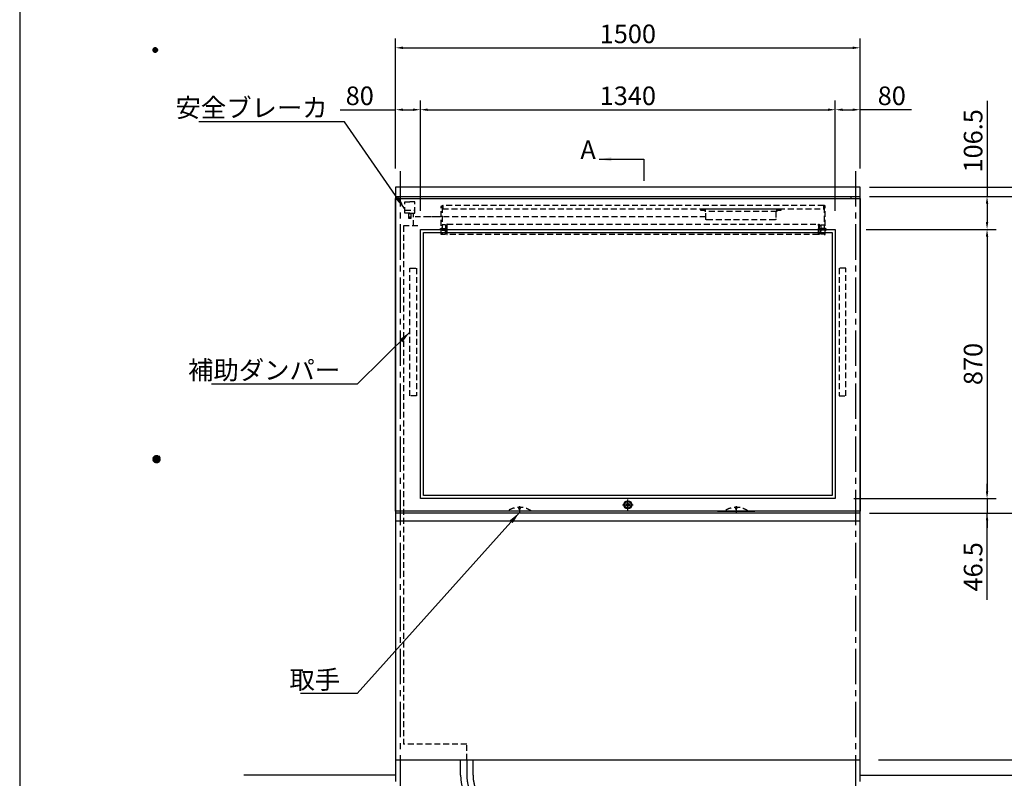
# Model space of a CAD drawing. Extents: x 0 to 8409, y 0 to 5940.
# Drawn here: x 0 to 3180, y 2160 to 4611 of the extents above; entities that cross this region are included whole.
import ezdxf
from ezdxf.enums import TextEntityAlignment as Align

# ---------------------------------------------------------------- set-up
doc = ezdxf.new("R2010")
doc.units = 0
doc.header["$LTSCALE"] = 6
for name, pattern in [('CENTER2', [28.575, 19.05, -3.175, 3.175, -3.175]), ('HIDDEN2', [4.7625, 3.175, -1.5875]), ('PHANTOM2', [31.75, 15.875, -3.175, 3.175, -3.175, 3.175, -3.175])]:
    doc.linetypes.add(name, pattern=pattern)
doc.layers.get('0').update_dxf_attribs({"linetype": 'CONTINUOUS'})
doc.layers.get('DEFPOINTS').update_dxf_attribs({"linetype": 'CONTINUOUS'})
for name, color, linetype in [('P001', 131, 'CONTINUOUS'), ('P003', 231, 'CONTINUOUS'), ('P005', 91, 'CONTINUOUS'), ('P009', 51, 'CONTINUOUS'), ('P901', 135, 'CONTINUOUS'), ('P918', 25, 'CONTINUOUS'), ('P920', 125, 'CONTINUOUS'), ('P_1CENTER', 2, 'CONTINUOUS'), ('P_2DIM', 6, 'CONTINUOUS'), ('P_3TEXT', 60, 'CONTINUOUS'), ('P_5DRAWFRAME', 104, 'CONTINUOUS'), ('外形線', 7, 'CONTINUOUS')]:
    doc.layers.add(name, color=color, linetype=linetype)
doc.styles.add('BIGFONT', font='simplex.shx', dxfattribs={"bigfont": 'extfont2.shx'})
doc.dimstyles.new('DIMBIGFONT$0', dxfattribs={"dimtxt": 3, "dimasz": 1.2, "dimexe": 1.5, "dimexo": 3, "dimgap": 0.75, "dimtad": 1, "dimdec": 1, "dimdsep": 46, "dimtxsty": 'BIGFONT', "dimcen": 0, "dimclrt": 230, "dimadec": 0, "dimazin": 0, "dimtfac": 0.6, "dimtdec": 1, "dimtofl": 0, "dimtmove": 2, "dimatfit": 3, "dimfxl": 0, "dimtvp": 1, "dimtolj": 1, "dimarcsym": 0})
doc.dimstyles.new('DIMBIGFONT$7', dxfattribs={"dimtxt": 3, "dimasz": 2, "dimexe": 1.5, "dimexo": 3, "dimgap": 0.75, "dimtad": 1, "dimdec": 1, "dimdsep": 46, "dimtxsty": 'BIGFONT', "dimsah": 1, "dimcen": 0, "dimclrt": 230, "dimadec": 0, "dimazin": 0, "dimtfac": 0.6, "dimtdec": 1, "dimtofl": 0, "dimtmove": 0, "dimatfit": 3, "dimfxl": 0, "dimtvp": 1, "dimtolj": 1, "dimarcsym": 0})

# ---------------------------------------------------------------- blocks, each defined once
blk = doc.blocks.new('DFP3')
at = {"color": 0}
for p, q in [((21.5, 225.65), (21.9, 226.05)), ((21.51, 225.73), (21.82, 226.04)), ((21.51, 225.58), (21.97, 226.04)), ((21.52, 225.53), (22.02, 226.03)), ((21.52, 225.77), (22.02, 225.27)), ((21.54, 225.48), (22.07, 226.01)), ((21.54, 225.82), (22.07, 225.29)), ((21.55, 225.84), (21.71, 226)), ((21.56, 225.43), (22.12, 225.99)), ((21.56, 225.87), (22.12, 225.31)), ((21.59, 225.39), (22.16, 225.96)), ((21.59, 225.91), (22.16, 225.34)), ((21.63, 225.94), (22.19, 225.38)), ((21.63, 225.36), (22.19, 225.92)), ((21.67, 225.98), (22.23, 225.42)), ((21.67, 225.32), (22.23, 225.88)), ((21.71, 226), (22.25, 225.46)), ((21.71, 225.3), (22.25, 225.84)), ((21.76, 226.03), (22.28, 225.51)), ((21.76, 225.27), (22.28, 225.79)), ((21.82, 226.04), (22.29, 225.57)), ((21.88, 226.05), (22.3, 225.63)), ((21.95, 226.05), (22.3, 225.7)), ((22.05, 226.02), (22.27, 225.8)), ((21.5, 225.65), (21.9, 225.25)), ((21.51, 225.72), (21.97, 225.26)), ((21.51, 225.57), (21.82, 225.26)), ((21.55, 225.46), (21.71, 225.3)), ((21.82, 225.26), (22.29, 225.73)), ((21.88, 225.25), (22.3, 225.67)), ((21.95, 225.25), (22.3, 225.6)), ((22.05, 225.28), (22.27, 225.5)), ((21.5, 159.55), (22.1, 160.15)), ((21.5, 159.48), (22.17, 160.15)), ((21.5, 159.63), (22.02, 160.15)), ((21.5, 159.62), (22.17, 158.95)), ((21.5, 159.55), (22.1, 158.95)), ((21.5, 159.47), (22.02, 158.95)), ((21.51, 159.42), (22.23, 160.14)), ((21.51, 159.68), (22.23, 158.96)), ((21.52, 159.71), (21.94, 160.13)), ((21.52, 159.39), (21.94, 158.97)), ((21.53, 159.37), (22.28, 160.12)), ((21.53, 159.73), (22.28, 158.98)), ((21.55, 159.32), (22.33, 160.1)), ((21.55, 159.78), (22.33, 159)), ((21.57, 159.83), (21.82, 160.08)), ((21.57, 159.27), (22.38, 160.08)), ((21.57, 159.83), (22.38, 159.02)), ((21.57, 159.27), (21.82, 159.02)), ((21.6, 159.22), (22.43, 160.05)), ((21.6, 159.88), (22.43, 159.05)), ((21.63, 159.18), (22.47, 160.02)), ((21.63, 159.92), (22.47, 159.08)), ((21.66, 159.14), (22.51, 159.99)), ((21.66, 159.96), (22.51, 159.11)), ((21.69, 159.99), (22.54, 159.14)), ((21.69, 159.11), (22.54, 159.96)), ((21.73, 160.02), (22.57, 159.18)), ((21.73, 159.08), (22.57, 159.92)), ((21.77, 160.05), (22.6, 159.22)), ((21.77, 159.05), (22.6, 159.88)), ((21.82, 160.08), (22.63, 159.27)), ((21.82, 159.02), (22.63, 159.83)), ((21.87, 160.1), (22.65, 159.32)), ((21.87, 159), (22.65, 159.78)), ((21.92, 160.12), (22.67, 159.37)), ((21.92, 158.98), (22.67, 159.73)), ((21.97, 160.14), (22.69, 159.42)), ((21.97, 158.96), (22.69, 159.68)), ((22.03, 160.15), (22.7, 159.48)), ((22.03, 158.95), (22.7, 159.62)), ((22.1, 160.15), (22.7, 159.55)), ((22.1, 158.95), (22.7, 159.55)), ((22.18, 160.14), (22.69, 159.63)), ((22.18, 158.96), (22.69, 159.47)), ((22.27, 160.13), (22.68, 159.72)), ((22.27, 158.97), (22.68, 159.38)), ((22.39, 160.08), (22.63, 159.84)), ((22.39, 159.02), (22.63, 159.26))]:
    blk.add_line(p, q, dxfattribs=at)
at = {"layer": 'DEFPOINTS', "color": 0}
blk.add_line((0, 297), (0, 0), dxfattribs=at)
at = {"color": 83, "ltscale": 0.5, "style": 'BIGFONT', "flags": 8}
for tag, p in [('REV04', (26.47, 27.61)), ('REV03', (26.47, 21.7)), ('REV02', (26.47, 15.58)), ('REV01', (26.47, 10.33))]:
    blk.add_attdef(tag, text='', height=2, dxfattribs=at).set_placement(p, align=Align.BOTTOM_LEFT)
for tag, p in [('REVD4', (80.98, 27.61)), ('R4D', (92.67, 27.61)), ('R4C', (101.8, 27.61)), ('R4A', (110.92, 27.61)), ('REVD3', (80.98, 21.7)), ('R3D', (92.67, 21.7)), ('R3C', (101.8, 21.7)), ('R3A', (110.92, 21.7)), ('REVD2', (80.98, 15.58)), ('R2D', (92.67, 15.58)), ('R2C', (101.8, 15.58)), ('R2A', (110.92, 15.58)), ('REVD1', (80.98, 10.33)), ('R1D', (92.67, 10.33)), ('R1C', (101.8, 10.33)), ('R1A', (110.92, 10.33))]:
    blk.add_attdef(tag, text='', height=2, dxfattribs=at).set_placement(p, align=Align.BOTTOM_CENTER)
at = {"color": 83, "style": 'BIGFONT'}
for tag, height, p in [('PROJECT1', 4, (283.38, 25.6)), ('DATE', 3, (344.68, 25.84)), ('SCALE', 3, (379.68, 25.84)), ('PROJECT2', 4, (284.2, 17.84)), ('PROJECT3', 4, (284.2, 10.57)), ('DWGNO', 3, (358.68, 10.57))]:
    blk.add_attdef(tag, text='', height=height, dxfattribs=at).set_placement(p, align=Align.BOTTOM_CENTER)
blk = doc.blocks.new('*D3')
at = {"layer": 'DEFPOINTS', "color": 0}
for p in [(2634, 3063.5), (2774, 3017), (3124, 3017)]:
    blk.add_point(p, dxfattribs=at)
at = {"layer": 'P_2DIM', "color": 0, "lineweight": -2}
for p, q in [((3124, 3087.5), (3124, 3111.5)), ((2694, 3063.5), (3154, 3063.5)), ((3124, 3063.5), (3124, 3017)), ((2834, 3017), (3154, 3017)), ((3124, 2736.8), (3124, 3017)), ((3124, 2993), (3124, 2969))]:
    blk.add_line(p, q, dxfattribs=at)
at = {"layer": 'P_2DIM', "color": 0}
for points in [[(3120, 3087.5), (3128, 3087.5), (3124, 3063.5)], [(3120, 2993), (3128, 2993), (3124, 3017)]]:
    blk.add_solid(points, dxfattribs=at)
at = {"layer": 'P_2DIM', "color": 230, "insert": (3079, 2843.2), "char_height": 60, "attachment_point": 5, "rotation": 90, "style": 'BIGFONT'}
blk.add_mtext('\\A1;46.5', dxfattribs=at)
blk = doc.blocks.new('*D4')
at = {"layer": 'DEFPOINTS', "color": 0}
for p in [(2713.99992, 3017), (2773.99992, 2220), (3323.99992, 2220)]:
    blk.add_point(p, dxfattribs=at)
at = {"layer": 'P_2DIM', "color": 0, "lineweight": -2}
for p, q in [((2773.99992, 3017), (3353.99992, 3017)), ((3323.99992, 2993), (3323.99992, 2244)), ((2833.99992, 2220), (3353.99992, 2220))]:
    blk.add_line(p, q, dxfattribs=at)
at = {"layer": 'P_2DIM', "color": 0}
for points in [[(3319.99992, 2993), (3327.99992, 2993), (3323.99992, 3017)], [(3319.99992, 2244), (3327.99992, 2244), (3323.99992, 2220)]]:
    blk.add_solid(points, dxfattribs=at)
at = {"layer": 'P_2DIM', "color": 230, "insert": (3278.99992, 2618.5), "char_height": 60, "attachment_point": 5, "rotation": 90, "style": 'BIGFONT'}
blk.add_mtext('\\A1;797', dxfattribs=at)
blk = doc.blocks.new('*D5')
at = {"layer": 'DEFPOINTS', "color": 0}
for p in [(2684, 4070), (3174.3, 2170), (3524, 2170)]:
    blk.add_point(p, dxfattribs=at)
at = {"layer": 'P_2DIM', "color": 0, "lineweight": -2}
for p, q in [((2744, 4070), (3554, 4070)), ((3524, 4046), (3524, 2194)), ((3234.3, 2170), (3554, 2170))]:
    blk.add_line(p, q, dxfattribs=at)
at = {"layer": 'P_2DIM', "color": 0}
for points in [[(3520, 4046), (3528, 4046), (3524, 4070)], [(3520, 2194), (3528, 2194), (3524, 2170)]]:
    blk.add_solid(points, dxfattribs=at)
at = {"layer": 'P_2DIM', "color": 230, "insert": (3479, 3120), "char_height": 60, "attachment_point": 5, "rotation": 90, "style": 'BIGFONT'}
blk.add_mtext('\\A1;1900', dxfattribs=at)
blk = doc.blocks.new('*D9')
at = {"layer": 'DEFPOINTS', "color": 0}
for p in [(2714, 2220), (2714, 2170), (3324, 2170)]:
    blk.add_point(p, dxfattribs=at)
at = {"layer": 'P_2DIM', "color": 0, "lineweight": -2}
for p, q in [((3436.6, 2259.7), (3436.6, 2386.8)), ((3324, 2244), (3324, 2268)), ((3324, 2195), (3436.6, 2259.7)), ((2774, 2220), (3354, 2220)), ((3324, 2220), (3324, 2170)), ((2774, 2170), (3354, 2170)), ((3324, 2146), (3324, 2122))]:
    blk.add_line(p, q, dxfattribs=at)
at = {"layer": 'P_2DIM', "color": 0}
for points in [[(3320, 2244), (3328, 2244), (3324, 2220)], [(3320, 2146), (3328, 2146), (3324, 2170)]]:
    blk.add_solid(points, dxfattribs=at)
at = {"layer": 'P_2DIM', "color": 230, "insert": (3391.6, 2323.2), "char_height": 60, "attachment_point": 5, "rotation": 90, "style": 'BIGFONT'}
blk.add_mtext('\\A1;50', dxfattribs=at)
blk = doc.blocks.new('*D10')
at = {"layer": 'DEFPOINTS', "color": 0}
for p in [(3083.99992, 2170), (3523.99992, 2170), (3133.99992, 1320)]:
    blk.add_point(p, dxfattribs=at)
at = {"layer": 'P_2DIM', "color": 0, "lineweight": -2}
for p, q in [((3143.99992, 2170), (3553.99992, 2170)), ((3523.99992, 1344), (3523.99992, 2146)), ((3193.99992, 1320), (3553.99992, 1320))]:
    blk.add_line(p, q, dxfattribs=at)
at = {"layer": 'P_2DIM', "color": 0}
for points in [[(3519.99992, 2146), (3527.99992, 2146), (3523.99992, 2170)], [(3519.99992, 1344), (3527.99992, 1344), (3523.99992, 1320)]]:
    blk.add_solid(points, dxfattribs=at)
at = {"layer": 'P_2DIM', "color": 230, "insert": (3478.99992, 1745), "char_height": 60, "attachment_point": 5, "rotation": 90, "style": 'BIGFONT'}
blk.add_mtext('\\A1;850', dxfattribs=at)
blk = doc.blocks.new('*D11')
at = {"layer": 'DEFPOINTS', "color": 0}
for p in [(3024, 2170), (3324, 2170), (2999, 2020)]:
    blk.add_point(p, dxfattribs=at)
at = {"layer": 'P_2DIM', "color": 0, "lineweight": -2}
for p, q in [((3084, 2170), (3354, 2170)), ((3324, 2044), (3324, 2146)), ((3059, 2020), (3354, 2020))]:
    blk.add_line(p, q, dxfattribs=at)
at = {"layer": 'P_2DIM', "color": 0}
for points in [[(3320, 2146), (3328, 2146), (3324, 2170)], [(3320, 2044), (3328, 2044), (3324, 2020)]]:
    blk.add_solid(points, dxfattribs=at)
at = {"layer": 'P_2DIM', "color": 230, "insert": (3398.2, 2076.6), "char_height": 60, "attachment_point": 5, "rotation": 90, "style": 'BIGFONT'}
blk.add_mtext('\\A1;150', dxfattribs=at)
blk = doc.blocks.new('*D15')
at = {"layer": 'DEFPOINTS', "color": 0}
for p in [(2633.99992, 4320), (1293.99992, 3933.5), (2633.99992, 3933.5)]:
    blk.add_point(p, dxfattribs=at)
at = {"layer": 'P_2DIM', "color": 0, "lineweight": -2}
for p, q in [((1293.99992, 3993.5), (1293.99992, 4350)), ((2633.99992, 3993.5), (2633.99992, 4350)), ((1317.99992, 4320), (2609.99992, 4320))]:
    blk.add_line(p, q, dxfattribs=at)
at = {"layer": 'P_2DIM', "color": 0}
for points in [[(1317.99992, 4324), (1317.99992, 4316), (1293.99992, 4320)], [(2609.99992, 4324), (2609.99992, 4316), (2633.99992, 4320)]]:
    blk.add_solid(points, dxfattribs=at)
at = {"layer": 'P_2DIM', "color": 230, "insert": (1963.99992, 4365), "char_height": 60, "attachment_point": 5, "style": 'BIGFONT'}
blk.add_mtext('\\A1;1340', dxfattribs=at)
blk = doc.blocks.new('*D16')
at = {"layer": 'DEFPOINTS', "color": 0}
for p in [(2713.99992, 4520), (1213.99992, 4070), (2713.99992, 4070)]:
    blk.add_point(p, dxfattribs=at)
at = {"layer": 'P_2DIM', "color": 0, "lineweight": -2}
for p, q in [((1213.99992, 4130), (1213.99992, 4550)), ((2713.99992, 4130), (2713.99992, 4550)), ((1237.99992, 4520), (2689.99992, 4520))]:
    blk.add_line(p, q, dxfattribs=at)
at = {"layer": 'P_2DIM', "color": 0}
for points in [[(1237.99992, 4524), (1237.99992, 4516), (1213.99992, 4520)], [(2689.99992, 4524), (2689.99992, 4516), (2713.99992, 4520)]]:
    blk.add_solid(points, dxfattribs=at)
at = {"layer": 'P_2DIM', "color": 230, "insert": (1963.99992, 4565), "char_height": 60, "attachment_point": 5, "style": 'BIGFONT'}
blk.add_mtext('\\A1;1500', dxfattribs=at)
blk = doc.blocks.new('*D17')
at = {"layer": 'DEFPOINTS', "color": 0}
for p in [(1294, 4320), (1214, 4070), (1294, 3933.5)]:
    blk.add_point(p, dxfattribs=at)
at = {"layer": 'P_2DIM', "color": 0, "lineweight": -2}
for p, q in [((1214, 4130), (1214, 4350)), ((1294, 3993.5), (1294, 4350)), ((1034.6, 4320), (1214, 4320)), ((1238, 4320), (1270, 4320))]:
    blk.add_line(p, q, dxfattribs=at)
at = {"layer": 'P_2DIM', "color": 0}
for points in [[(1238, 4324), (1238, 4316), (1214, 4320)], [(1270, 4324), (1270, 4316), (1294, 4320)]]:
    blk.add_solid(points, dxfattribs=at)
at = {"layer": 'P_2DIM', "color": 230, "insert": (1098.2, 4365), "char_height": 60, "attachment_point": 5, "style": 'BIGFONT'}
blk.add_mtext('\\A1;80', dxfattribs=at)
blk = doc.blocks.new('*D18')
at = {"layer": 'DEFPOINTS', "color": 0}
for p in [(2673.99992, 3933.5), (2673.99992, 3063.5), (3123.99992, 3063.5)]:
    blk.add_point(p, dxfattribs=at)
at = {"layer": 'P_2DIM', "color": 0, "lineweight": -2}
for p, q in [((2733.99992, 3933.5), (3153.99992, 3933.5)), ((3123.99992, 3909.5), (3123.99992, 3087.5)), ((2733.99992, 3063.5), (3153.99992, 3063.5))]:
    blk.add_line(p, q, dxfattribs=at)
at = {"layer": 'P_2DIM', "color": 0}
for points in [[(3119.99992, 3909.5), (3127.99992, 3909.5), (3123.99992, 3933.5)], [(3119.99992, 3087.5), (3127.99992, 3087.5), (3123.99992, 3063.5)]]:
    blk.add_solid(points, dxfattribs=at)
at = {"layer": 'P_2DIM', "color": 230, "insert": (3078.99992, 3498.5), "char_height": 60, "attachment_point": 5, "rotation": 90, "style": 'BIGFONT'}
blk.add_mtext('\\A1;870', dxfattribs=at)
blk = doc.blocks.new('*D19')
at = {"layer": 'DEFPOINTS', "color": 0}
for p in [(2814, 4040), (2674, 3933.5), (3124, 3933.5)]:
    blk.add_point(p, dxfattribs=at)
at = {"layer": 'P_2DIM', "color": 0, "lineweight": -2}
for p, q in [((3124, 4348.7), (3124, 4040)), ((2874, 4040), (3154, 4040)), ((3124, 4016), (3124, 3957.5)), ((2734, 3933.5), (3154, 3933.5))]:
    blk.add_line(p, q, dxfattribs=at)
at = {"layer": 'P_2DIM', "color": 0}
for points in [[(3120, 4016), (3128, 4016), (3124, 4040)], [(3120, 3957.5), (3128, 3957.5), (3124, 3933.5)]]:
    blk.add_solid(points, dxfattribs=at)
at = {"layer": 'P_2DIM', "color": 230, "insert": (3079, 4219.5), "char_height": 60, "attachment_point": 5, "rotation": 90, "style": 'BIGFONT'}
blk.add_mtext('\\A1;106.5', dxfattribs=at)
blk = doc.blocks.new('*D20')
at = {"layer": 'DEFPOINTS', "color": 0}
for p in [(2683.99992, 4040), (2683.99992, 3017), (3323.99992, 3017)]:
    blk.add_point(p, dxfattribs=at)
at = {"layer": 'P_2DIM', "color": 0, "lineweight": -2}
for p, q in [((2743.99992, 4040), (3353.99992, 4040)), ((3323.99992, 4016), (3323.99992, 3041)), ((2743.99992, 3017), (3353.99992, 3017))]:
    blk.add_line(p, q, dxfattribs=at)
at = {"layer": 'P_2DIM', "color": 0}
for points in [[(3319.99992, 4016), (3327.99992, 4016), (3323.99992, 4040)], [(3319.99992, 3041), (3327.99992, 3041), (3323.99992, 3017)]]:
    blk.add_solid(points, dxfattribs=at)
at = {"layer": 'P_2DIM', "color": 230, "insert": (3278.99992, 3528.5), "char_height": 60, "attachment_point": 5, "rotation": 90, "style": 'BIGFONT'}
blk.add_mtext('\\A1;1023', dxfattribs=at)
blk = doc.blocks.new('*D21')
at = {"layer": 'DEFPOINTS', "color": 0}
for p in [(2684, 4040), (2744, 4070), (3324, 4040)]:
    blk.add_point(p, dxfattribs=at)
at = {"layer": 'P_2DIM', "color": 0, "lineweight": -2}
for p, q in [((3324, 4250.5), (3324, 4070)), ((3324, 4094), (3324, 4118)), ((2744, 4040), (3354, 4040)), ((2804, 4070), (3354, 4070)), ((3324, 4070), (3324, 4040)), ((3324, 4016), (3324, 3992))]:
    blk.add_line(p, q, dxfattribs=at)
at = {"layer": 'P_2DIM', "color": 0}
for points in [[(3320, 4094), (3328, 4094), (3324, 4070)], [(3320, 4016), (3328, 4016), (3324, 4040)]]:
    blk.add_solid(points, dxfattribs=at)
at = {"layer": 'P_2DIM', "color": 230, "insert": (3279, 4187), "char_height": 60, "attachment_point": 5, "rotation": 90, "style": 'BIGFONT'}
blk.add_mtext('\\A1;30', dxfattribs=at)
blk = doc.blocks.new('*D22')
at = {"layer": 'DEFPOINTS', "color": 0}
for p in [(2714, 4320), (2714, 4070), (2634, 3933.5)]:
    blk.add_point(p, dxfattribs=at)
at = {"layer": 'P_2DIM', "color": 0, "lineweight": -2}
for p, q in [((2634, 3993.5), (2634, 4350)), ((2714, 4130), (2714, 4350)), ((2658, 4320), (2690, 4320)), ((2879.9, 4320), (2714, 4320))]:
    blk.add_line(p, q, dxfattribs=at)
at = {"layer": 'P_2DIM', "color": 0}
for points in [[(2658, 4324), (2658, 4316), (2634, 4320)], [(2690, 4324), (2690, 4316), (2714, 4320)]]:
    blk.add_solid(points, dxfattribs=at)
at = {"layer": 'P_2DIM', "color": 230, "insert": (2816.3, 4365), "char_height": 60, "attachment_point": 5, "style": 'BIGFONT'}
blk.add_mtext('\\A1;80', dxfattribs=at)
blk = doc.blocks.new('A$C31AC4F09')
at = {"layer": 'P901', "linetype": 'HIDDEN2', "lineweight": 25}
for points in [[(7.3, 90.7), (6.7, 90.7), (6.6, 90.7), (6.6, 90.7), (6.6, 90.7), (6.5, 90.7), (6.5, 90.7), (6.5, 90.7), (6.5, 90.7), (6.4, 90.7), (6.4, 90.7), (6.4, 90.7), (6.4, 90.6), (6.4, 90.6), (6.3, 90.6), (6.3, 90.6), (6.3, 90.6), (6.3, 90.6), (6.2, 90.6), (6.2, 90.6), (6.2, 90.6), (6.2, 90.6), (6.1, 90.6), (6.1, 90.5), (6.1, 90.5), (6.1, 90.5), (6, 90.5), (6, 90.5), (6, 90.5), (6, 90.4), (5.9, 90.4), (5.9, 90.4), (5.9, 90.4), (5.9, 90.4), (5.8, 90.3), (5.8, 90.3), (5.8, 90.3), (5.8, 90.2), (5.8, 90.2), (5.7, 90.2), (5.7, 90.2), (5.7, 90.1), (5.7, 90.1), (5.7, 90), (5.6, 90), (5.6, 90), (5.6, 89.9), (5.6, 89.9), (5.6, 89.8), (5.6, 89.8), (5.6, 89.7), (5.5, 89.7), (5.5, 89.6), (5.5, 89.6), (5.5, 89.5), (5.5, 89.5), (5.5, 89.4), (5.5, 89.4), (5.5, 89.3), (5.5, 89.2), (5.5, 89.2), (5.5, 89.1), (5.5, 89), (5.5, 89), (5.5, 0), (2.3, 0), (2.3, 89), (2.3, 89.1), (2.3, 89.1), (2.3, 89.2), (2.3, 89.3), (2.3, 89.4), (2.3, 89.4), (2.3, 89.5), (2.3, 89.6), (2.3, 89.6), (2.4, 89.7), (2.4, 89.8), (2.4, 89.8), (2.4, 89.9), (2.4, 90), (2.4, 90), (2.4, 90.1), (2.4, 90.2), (2.4, 90.2), (2.4, 90.3), (2.4, 90.4), (2.5, 90.4), (2.5, 90.5), (2.5, 90.5), (2.5, 90.6), (2.5, 90.7), (2.5, 90.7), (2.5, 90.8), (2.6, 90.8), (2.6, 90.9), (2.6, 91), (2.6, 91), (2.6, 91.1), (2.6, 91.1), (2.7, 91.2), (2.7, 91.2), (2.7, 91.3), (2.7, 91.3), (2.7, 91.4), (2.8, 91.4), (2.8, 91.5), (2.8, 91.6), (2.8, 91.6), (2.9, 91.7), (2.9, 91.7), (2.9, 91.7), (2.9, 91.8), (3, 91.8), (3, 91.9), (3, 91.9), (3.1, 92), (3.1, 92), (3.1, 92.1), (3.1, 92.1), (3.2, 92.2), (3.2, 92.2), (3.2, 92.2), (3.3, 92.3), (3.3, 92.3), (3.3, 92.4), (3.4, 92.4), (3.4, 92.4), (3.4, 92.5), (3.5, 92.5), (3.5, 92.6), (3.5, 92.6), (3.6, 92.6), (3.6, 92.7), (3.7, 92.7), (3.7, 92.7), (3.7, 92.8), (3.8, 92.8), (3.8, 92.8), (3.9, 92.9), (3.9, 92.9), (3.9, 92.9), (4, 93), (4, 93), (4.1, 93), (4.1, 93.1), (4.2, 93.1), (4.2, 93.1), (4.2, 93.1), (4.3, 93.2), (4.3, 93.2), (4.4, 93.2), (4.4, 93.2), (4.5, 93.3), (4.5, 93.3), (4.6, 93.3), (4.6, 93.3), (4.7, 93.4), (4.7, 93.4), (4.8, 93.4), (4.8, 93.4), (4.9, 93.4), (4.9, 93.5), (5, 93.5), (5, 93.5), (5.1, 93.5), (5.1, 93.5), (5.2, 93.5), (5.3, 93.6), (5.3, 93.6), (5.4, 93.6), (5.4, 93.6), (5.5, 93.6), (5.5, 93.6), (5.6, 93.6), (5.7, 93.7), (5.7, 93.7), (5.8, 93.7), (5.8, 93.7), (5.9, 93.7), (6, 93.7), (6, 93.7), (6.1, 93.7), (6.1, 93.7), (6.2, 93.7), (6.3, 93.7), (6.3, 93.7), (6.4, 93.7), (6.5, 93.7), (6.5, 93.8), (6.6, 93.8), (6.7, 93.8), (6.7, 93.8), (6.8, 93.8), (6.9, 93.8), (7.3, 93.8)], [(1237.8, 93.8), (1237.8, 82.9), (7.3, 82.9), (7.3, 93.9), (1237.8, 93.9)], [(146, 82.8), (146, 77.8), (159.3, 77.8), (159.3, 82.8), (146, 82.8)], [(159.3, 82.8), (159.3, 74.8), (390.8, 74.8), (390.8, 82.8), (159.3, 82.8)], [(162, 74.7), (162, 50.7), (162, 50.7), (162, 50.7), (162, 50.6), (162, 50.6), (162, 50.6), (162, 50.5), (162, 50.5), (162, 50.4), (162, 50.4), (162, 50.4), (162, 50.3), (162, 50.3), (162.1, 50.3), (162.1, 50.2), (162.1, 50.2), (162.1, 50.1), (162.1, 50.1), (162.1, 50.1), (162.1, 50), (162.1, 50), (162.1, 50), (162.1, 49.9), (162.1, 49.9), (162.1, 49.9), (162.2, 49.8), (162.2, 49.7), (162.2, 49.6), (162.2, 49.6), (162.3, 49.5), (162.3, 49.4), (162.3, 49.4), (162.4, 49.3), (162.4, 49.3), (162.4, 49.2), (162.5, 49.1), (162.5, 49.1), (162.6, 49), (162.6, 49), (162.7, 48.9), (162.7, 48.8), (162.7, 48.8), (162.8, 48.7), (162.8, 48.7), (162.9, 48.6), (162.9, 48.6), (163, 48.5), (163, 48.5), (163.1, 48.4), (163.2, 48.4), (163.2, 48.3), (163.3, 48.3), (163.3, 48.3), (163.4, 48.2), (163.5, 48.2), (163.5, 48.1), (163.6, 48.1), (163.6, 48.1), (163.7, 48), (163.8, 48), (163.8, 48), (163.9, 48), (164, 47.9), (164.1, 47.9), (164.1, 47.9), (164.2, 47.9), (164.2, 47.9), (164.2, 47.9), (164.3, 47.8), (164.3, 47.8), (164.3, 47.8), (164.4, 47.8), (164.4, 47.8), (164.4, 47.8), (164.5, 47.8), (164.5, 47.8), (164.6, 47.8), (164.6, 47.8), (164.6, 47.8), (164.7, 47.8), (164.7, 47.8), (164.7, 47.8), (164.8, 47.8), (164.8, 47.8), (164.9, 47.8), (164.9, 47.7), (164.9, 47.7), (165, 47.7), (165, 47.7), (385, 47.7), (385.1, 47.7), (385.1, 47.7), (385.1, 47.7), (385.2, 47.8), (385.2, 47.8), (385.2, 47.8), (385.3, 47.8), (385.3, 47.8), (385.4, 47.8), (385.4, 47.8), (385.4, 47.8), (385.5, 47.8), (385.5, 47.8), (385.5, 47.8), (385.6, 47.8), (385.6, 47.8), (385.7, 47.8), (385.7, 47.8), (385.7, 47.8), (385.8, 47.8), (385.8, 47.9), (385.8, 47.9), (385.9, 47.9), (385.9, 47.9), (386, 47.9), (386, 47.9), (386.1, 48), (386.2, 48), (386.2, 48), (386.3, 48), (386.4, 48.1), (386.4, 48.1), (386.5, 48.1), (386.6, 48.2), (386.6, 48.2), (386.7, 48.3), (386.7, 48.3), (386.8, 48.3), (386.9, 48.4), (386.9, 48.4), (387, 48.5), (387, 48.5), (387.1, 48.6), (387.1, 48.6), (387.2, 48.7), (387.2, 48.7), (387.3, 48.8), (387.3, 48.8), (387.4, 48.9), (387.4, 49), (387.5, 49), (387.5, 49.1), (387.5, 49.1), (387.6, 49.2), (387.6, 49.3), (387.7, 49.3), (387.7, 49.4), (387.7, 49.4), (387.7, 49.5), (387.8, 49.6), (387.8, 49.6), (387.8, 49.7), (387.9, 49.8), (387.9, 49.9), (387.9, 49.9), (387.9, 49.9), (387.9, 50), (387.9, 50), (387.9, 50), (387.9, 50.1), (387.9, 50.1), (388, 50.1), (388, 50.2), (388, 50.2), (388, 50.3), (388, 50.3), (388, 50.3), (388, 50.4), (388, 50.4), (388, 50.4), (388, 50.5), (388, 50.5), (388, 50.6), (388, 50.6), (388, 50.6), (388, 50.7), (388, 50.7), (388, 50.7), (388, 74.7)], [(390.8, 82.8), (390.8, 77.8), (404, 77.8), (404, 82.8), (390.8, 82.8)], [(1237.7, 90.7), (1238.3, 90.7), (1238.4, 90.7), (1238.4, 90.7), (1238.4, 90.7), (1238.5, 90.7), (1238.5, 90.7), (1238.5, 90.7), (1238.5, 90.7), (1238.6, 90.7), (1238.6, 90.7), (1238.6, 90.7), (1238.6, 90.6), (1238.6, 90.6), (1238.7, 90.6), (1238.7, 90.6), (1238.7, 90.6), (1238.7, 90.6), (1238.8, 90.6), (1238.8, 90.6), (1238.8, 90.6), (1238.8, 90.6), (1238.9, 90.6), (1238.9, 90.5), (1238.9, 90.5), (1238.9, 90.5), (1239, 90.5), (1239, 90.5), (1239, 90.5), (1239, 90.4), (1239.1, 90.4), (1239.1, 90.4), (1239.1, 90.4), (1239.1, 90.4), (1239.2, 90.3), (1239.2, 90.3), (1239.2, 90.3), (1239.2, 90.2), (1239.2, 90.2), (1239.3, 90.2), (1239.3, 90.2), (1239.3, 90.1), (1239.3, 90.1), (1239.3, 90), (1239.4, 90), (1239.4, 90), (1239.4, 89.9), (1239.4, 89.9), (1239.4, 89.8), (1239.4, 89.8), (1239.5, 89.7), (1239.5, 89.7), (1239.5, 89.6), (1239.5, 89.6), (1239.5, 89.5), (1239.5, 89.5), (1239.5, 89.4), (1239.5, 89.4), (1239.5, 89.3), (1239.5, 89.2), (1239.5, 89.2), (1239.5, 89.1), (1239.5, 89), (1239.5, 89), (1239.5, 0), (1242.7, 0), (1242.7, 89), (1242.7, 89.1), (1242.7, 89.1), (1242.7, 89.2), (1242.7, 89.3), (1242.7, 89.4), (1242.7, 89.4), (1242.7, 89.5), (1242.7, 89.6), (1242.7, 89.6), (1242.7, 89.7), (1242.6, 89.8), (1242.6, 89.8), (1242.6, 89.9), (1242.6, 90), (1242.6, 90), (1242.6, 90.1), (1242.6, 90.2), (1242.6, 90.2), (1242.6, 90.3), (1242.6, 90.4), (1242.5, 90.4), (1242.5, 90.5), (1242.5, 90.5), (1242.5, 90.6), (1242.5, 90.7), (1242.5, 90.7), (1242.5, 90.8), (1242.4, 90.8), (1242.4, 90.9), (1242.4, 91), (1242.4, 91), (1242.4, 91.1), (1242.4, 91.1), (1242.3, 91.2), (1242.3, 91.2), (1242.3, 91.3), (1242.3, 91.3), (1242.3, 91.4), (1242.2, 91.4), (1242.2, 91.5), (1242.2, 91.6), (1242.2, 91.6), (1242.1, 91.7), (1242.1, 91.7), (1242.1, 91.7), (1242.1, 91.8), (1242, 91.8), (1242, 91.9), (1242, 91.9), (1241.9, 92), (1241.9, 92), (1241.9, 92.1), (1241.9, 92.1), (1241.8, 92.2), (1241.8, 92.2), (1241.8, 92.2), (1241.7, 92.3), (1241.7, 92.3), (1241.7, 92.4), (1241.6, 92.4), (1241.6, 92.4), (1241.6, 92.5), (1241.5, 92.5), (1241.5, 92.6), (1241.5, 92.6), (1241.4, 92.6), (1241.4, 92.7), (1241.3, 92.7), (1241.3, 92.7), (1241.3, 92.8), (1241.2, 92.8), (1241.2, 92.8), (1241.1, 92.9), (1241.1, 92.9), (1241.1, 92.9), (1241, 93), (1241, 93), (1240.9, 93), (1240.9, 93.1), (1240.8, 93.1), (1240.8, 93.1), (1240.8, 93.1), (1240.7, 93.2), (1240.7, 93.2), (1240.6, 93.2), (1240.6, 93.2), (1240.5, 93.3), (1240.5, 93.3), (1240.4, 93.3), (1240.4, 93.3), (1240.3, 93.4), (1240.3, 93.4), (1240.2, 93.4), (1240.2, 93.4), (1240.1, 93.4), (1240.1, 93.5), (1240, 93.5), (1240, 93.5), (1239.9, 93.5), (1239.9, 93.5), (1239.8, 93.5), (1239.7, 93.6), (1239.7, 93.6), (1239.6, 93.6), (1239.6, 93.6), (1239.5, 93.6), (1239.5, 93.6), (1239.4, 93.6), (1239.3, 93.7), (1239.3, 93.7), (1239.2, 93.7), (1239.2, 93.7), (1239.1, 93.7), (1239, 93.7), (1239, 93.7), (1238.9, 93.7), (1238.9, 93.7), (1238.8, 93.7), (1238.7, 93.7), (1238.7, 93.7), (1238.6, 93.7), (1238.5, 93.7), (1238.5, 93.8), (1238.4, 93.8), (1238.3, 93.8), (1238.3, 93.8), (1238.2, 93.8), (1238.1, 93.8), (1237.7, 93.8)], [(16.6, 1.5), (16.6, 32), (5.5, 32), (5.5, 1.5), (16.6, 1.5)], [(24.3, 0.3), (24.3, 33.2), (22.4, 33.2), (22.4, 0.3), (24.3, 0.3)], [(24.3, 33.2), (24.3, 33.2)], [(1223.1, 33.2), (1223.1, 33.2)], [(1223.1, 0.3), (1223.1, 33.2), (1225, 33.2), (1225, 0.3), (1223.1, 0.3)], [(1228.4, 1.5), (1228.4, 32), (1239.5, 32), (1239.5, 1.5), (1228.4, 1.5)], [(5.4, 19.3), (2.3, 19.3)], [(5.4, 14.2), (2.3, 14.2)], [(5.5, 19.3), (16.6, 19.3)], [(5.5, 14.2), (16.6, 14.2)], [(22.4, 3.7), (22.4, 29.8), (16.6, 29.8), (16.6, 3.7), (22.4, 3.7)], [(1225, 3.7), (1225, 29.8), (1228.4, 29.8), (1228.4, 3.7), (1225, 3.7)], [(1239.5, 19.3), (1228.4, 19.3)], [(1239.5, 14.2), (1228.4, 14.2)], [(1239.6, 19.3), (1242.7, 19.3)], [(1239.6, 14.2), (1242.7, 14.2)]]:
    blk.add_lwpolyline(points, dxfattribs=at)
at = {"layer": 'P901', "linetype": 'HIDDEN2'}
blk.add_lwpolyline([(24.3, 0.3), (1223.1, 0.3), (1223.1, 33.2), (24.3, 33.2)], close=True, dxfattribs=at)
at = {"layer": 'P901', "linetype": 'HIDDEN2', "lineweight": 25}
for points in [[(0.9, 13.8), (0.8, 13.8), (0.7, 13.9), (0.7, 13.9), (0.6, 13.9), (0.5, 13.9), (0.4, 14), (0.4, 14), (0.3, 14.1), (0.2, 14.2), (0.2, 14.2), (0.1, 14.3), (0.1, 14.4), (0.1, 14.5), (0, 14.5), (0, 14.6), (0, 14.7), (0, 14.8), (0, 14.8), (0, 14.9), (0, 15), (0, 15.1), (0, 15.3), (0, 15.6), (0, 15.8), (0, 16.1), (0, 16.5), (0, 16.8), (0, 17.1), (0, 17.4), (0, 17.7), (0, 18), (0, 18.2), (0, 18.4), (0, 18.5), (0, 18.5), (0, 18.5), (0, 18.6), (0, 18.7), (0, 18.8), (0.1, 18.9), (0.1, 19), (0.1, 19), (0.2, 19.1), (0.2, 19.2), (0.3, 19.3), (0.3, 19.3), (0.4, 19.4), (0.5, 19.4), (0.6, 19.5), (0.6, 19.5), (0.7, 19.5), (0.8, 19.5), (0.9, 19.5), (0.9, 19.5), (0.9, 19.5), (0.9, 19.5), (1, 19.5), (1, 19.5), (1, 19.5), (1.1, 19.5), (1.1, 19.5), (1.2, 19.5), (1.2, 19.5), (1.3, 19.5), (1.3, 19.5), (1.4, 19.5), (1.4, 19.5), (1.5, 19.5), (1.5, 19.5), (1.5, 19.5), (1.5, 19.5), (1.5, 19.5), (1.6, 19.5), (1.7, 19.5), (1.7, 19.5), (1.8, 19.5), (1.9, 19.4), (1.9, 19.4), (2, 19.4), (2.1, 19.3), (2.1, 19.2), (2.1, 19.2), (2.2, 19.1), (2.2, 19), (2.2, 19), (2.3, 18.9), (2.3, 18.8), (2.3, 18.7), (2.3, 18.6), (2.3, 18.5), (2.3, 18.5), (2.3, 18.5), (2.3, 18.3), (2.3, 18.2), (2.3, 17.9), (2.3, 17.7), (2.3, 17.4), (2.3, 17.1), (2.3, 16.7), (2.3, 16.4), (2.3, 16.1), (2.3, 15.8), (2.3, 15.5), (2.3, 15.3), (2.3, 15.1), (2.3, 14.9), (2.3, 14.9), (2.3, 14.8), (2.3, 14.8), (2.3, 14.7), (2.3, 14.6), (2.3, 14.5), (2.2, 14.4), (2.2, 14.4), (2.2, 14.3), (2.2, 14.2), (2.1, 14.1), (2.1, 14.1), (2, 14), (2, 14), (1.9, 13.9), (1.8, 13.9), (1.8, 13.9), (1.7, 13.9), (1.6, 13.8), (1.5, 13.8), (1.5, 13.8), (1.5, 13.8), (1.5, 13.8), (1.5, 13.8), (1.4, 13.8), (1.4, 13.8), (1.4, 13.8), (1.3, 13.8), (1.3, 13.8), (1.2, 13.8), (1.1, 13.8), (1.1, 13.8), (1, 13.8), (1, 13.8), (1, 13.8), (0.9, 13.8), (0.9, 13.8)], [(1244.1, 13.8), (1244.2, 13.8), (1244.3, 13.9), (1244.3, 13.9), (1244.4, 13.9), (1244.5, 13.9), (1244.6, 14), (1244.6, 14), (1244.7, 14.1), (1244.8, 14.2), (1244.8, 14.2), (1244.9, 14.3), (1244.9, 14.4), (1244.9, 14.5), (1245, 14.5), (1245, 14.6), (1245, 14.7), (1245, 14.8), (1245, 14.8), (1245, 14.9), (1245, 15), (1245, 15.1), (1245, 15.3), (1245, 15.6), (1245, 15.8), (1245, 16.1), (1245, 16.5), (1245, 16.8), (1245, 17.1), (1245, 17.4), (1245, 17.7), (1245, 18), (1245, 18.2), (1245, 18.4), (1245, 18.5), (1245, 18.5), (1245, 18.5), (1245, 18.6), (1245, 18.7), (1245, 18.8), (1244.9, 18.9), (1244.9, 19), (1244.9, 19), (1244.8, 19.1), (1244.8, 19.2), (1244.7, 19.3), (1244.7, 19.3), (1244.6, 19.4), (1244.5, 19.4), (1244.4, 19.5), (1244.4, 19.5), (1244.3, 19.5), (1244.2, 19.5), (1244.1, 19.5), (1244.1, 19.5), (1244.1, 19.5), (1244.1, 19.5), (1244, 19.5), (1244, 19.5), (1244, 19.5), (1243.9, 19.5), (1243.9, 19.5), (1243.8, 19.5), (1243.8, 19.5), (1243.7, 19.5), (1243.7, 19.5), (1243.6, 19.5), (1243.6, 19.5), (1243.5, 19.5), (1243.5, 19.5), (1243.5, 19.5), (1243.5, 19.5), (1243.5, 19.5), (1243.4, 19.5), (1243.3, 19.5), (1243.3, 19.5), (1243.2, 19.5), (1243.1, 19.4), (1243.1, 19.4), (1243, 19.4), (1242.9, 19.3), (1242.9, 19.2), (1242.9, 19.2), (1242.8, 19.1), (1242.8, 19), (1242.8, 19), (1242.7, 18.9), (1242.7, 18.8), (1242.7, 18.7), (1242.7, 18.6), (1242.7, 18.5), (1242.7, 18.5), (1242.7, 18.5), (1242.7, 18.3), (1242.7, 18.2), (1242.7, 17.9), (1242.7, 17.7), (1242.7, 17.4), (1242.7, 17.1), (1242.7, 16.7), (1242.7, 16.4), (1242.7, 16.1), (1242.7, 15.8), (1242.7, 15.5), (1242.7, 15.3), (1242.7, 15.1), (1242.7, 14.9), (1242.7, 14.9), (1242.7, 14.8), (1242.7, 14.8), (1242.7, 14.7), (1242.7, 14.6), (1242.7, 14.5), (1242.8, 14.4), (1242.8, 14.4), (1242.8, 14.3), (1242.8, 14.2), (1242.9, 14.1), (1242.9, 14.1), (1243, 14), (1243, 14), (1243.1, 13.9), (1243.2, 13.9), (1243.2, 13.9), (1243.3, 13.9), (1243.4, 13.8), (1243.5, 13.8), (1243.5, 13.8), (1243.5, 13.8), (1243.5, 13.8), (1243.5, 13.8), (1243.6, 13.8), (1243.6, 13.8), (1243.6, 13.8), (1243.7, 13.8), (1243.7, 13.8), (1243.8, 13.8), (1243.9, 13.8), (1243.9, 13.8), (1244, 13.8), (1244, 13.8), (1244, 13.8), (1244.1, 13.8), (1244.1, 13.8)]]:
    blk.add_lwpolyline(points, close=True, dxfattribs=at)
at = {"layer": 'P_1CENTER', "linetype": 'HIDDEN2'}
for p, q in [((388, 56.9), (1289.7, 56.9)), ((1252.5, 56.9), (1327, 56.9))]:
    blk.add_line(p, q, dxfattribs=at)

msp = doc.modelspace()

# ---------------------------------------------------------------- linework, layer by layer
at = {"layer": 'P001'}
for p, q in [((1294, 3933.5), (2634, 3933.5)), ((1294, 3063.5), (1294, 3933.5)), ((1304, 3923.5), (2624, 3923.5)), ((1304, 3073.5), (1304, 3923.5)), ((2624, 3923.5), (2624, 3073.5)), ((2634, 3933.5), (2634, 3063.5)), ((2634, 3063.5), (1294, 3063.5)), ((2624, 3073.5), (1304, 3073.5)), ((1214, 2992), (2714, 2992))]:
    msp.add_line(p, q, dxfattribs=at)
for points in [[(1214, 4033.5), (2714, 4033.5), (2714, 3023.5), (1214, 3023.5)], [(1214, 2220), (2714, 2220), (2714, 3017), (1214, 3017)]]:
    msp.add_lwpolyline(points, close=True, dxfattribs=at)
at = {"layer": 'P003'}
for p, q in [((1554, 3022.6), (1554, 3023.5)), ((1674, 3022.6), (1554, 3022.6)), ((1610.54, 3033.5), (1617.46, 3033.5)), ((1614, 3027.5), (1610.54, 3033.5)), ((1617.46, 3033.5), (1614, 3027.5)), ((1674, 3023.5), (1674, 3022.6)), ((2254, 3023.5), (2254, 3022.6)), ((2254, 3022.6), (2374, 3022.6)), ((2317.46, 3033.5), (2310.54, 3033.5)), ((2310.54, 3033.5), (2314, 3027.5)), ((2314, 3027.5), (2317.46, 3033.5)), ((2374, 3022.6), (2374, 3023.5))]:
    msp.add_line(p, q, dxfattribs=at)
at = {"layer": 'P005'}
for p, q in [((1214, 4070), (1214, 2150)), ((2714, 4070), (1214, 4070)), ((1214, 4040), (2714, 4040)), ((2684, 4040), (2684, 4033.5)), ((2714, 2150), (2714, 4070)), ((2714, 4033.5), (2714, 3023.5))]:
    msp.add_line(p, q, dxfattribs=at)
at = {"layer": 'P009'}
for p, q in [((1965.44, 3044.1), (1960.94, 3044.1)), ((1960.94, 3044.1), (1960.94, 3042.9)), ((1965.44, 3042.9), (1960.94, 3042.9)), ((1968.18, 3044.5), (1965.44, 3044.5)), ((1965.44, 3044.5), (1965.44, 3044.1)), ((1965.44, 3042.9), (1965.44, 3042.5)), ((1968.18, 3042.5), (1965.44, 3042.5)), ((1968.18, 3044.5), (1968.91, 3045.22)), ((1968.18, 3042.5), (1968.91, 3041.78))]:
    msp.add_line(p, q, dxfattribs=at)
for radius in [13, 11, 5.2]:
    msp.add_circle((1964, 3043.5), radius, dxfattribs=at)
for centre, radius, start, end in [((1966.2, 3043.5), 2.25, 26.3878, 164.53399), ((1966.2, 3043.5), 2.25, 195.46599, 333.61217), ((1964, 3043.5), 4.55, 344.63107, 15.36887)]:
    msp.add_arc(centre, radius, start, end, dxfattribs=at)
at = {"layer": 'P901', "linetype": 'HIDDEN2'}
for points in [[(1260, 3808), (1282, 3808), (1282, 3395.36), (1260, 3395.36)], [(2668, 3808), (2646, 3808), (2646, 3395.36), (2668, 3395.36)]]:
    msp.add_lwpolyline(points, close=True, dxfattribs=at)
for centre in [(1614, 2967.74), (2314, 2967.74)]:
    msp.add_arc(centre, 67.76, 55.37671, 124.62329, dxfattribs=at)
at = {"layer": 'P918', "linetype": 'HIDDEN2'}
for p, q in [((1244, 3996), (1276, 3996)), ((1256.5, 3973.59), (1263.5, 3973.59))]:
    msp.add_line(p, q, dxfattribs=at)
for points in [[(1260, 3986), (1244, 3986), (1244, 4022), (1260, 4022)], [(1260, 3986), (1276, 3986), (1276, 4022), (1260, 4022)]]:
    msp.add_lwpolyline(points, dxfattribs=at)
for points in [[(1255, 3986), (1265, 3986), (1265, 3984.8), (1255, 3984.8)], [(1263.5, 3969), (1256.5, 3969), (1256.5, 3984.8), (1263.5, 3984.8)]]:
    msp.add_lwpolyline(points, close=True, dxfattribs=at)
at = {"layer": 'P920', "linetype": 'HIDDEN2'}
for p, q in [((1272.11, 3944.5), (1272.11, 3986)), ((1239, 3944.5), (1239, 2270)), ((1286, 3944.5), (1239, 3944.5)), ((1444, 2270), (1239, 2270)), ((1444, 2220), (1444, 2270))]:
    msp.add_line(p, q, dxfattribs=at)
at = {"layer": 'P920', "linetype": 'PHANTOM2'}
for p, q in [((1424, 2220), (1464, 2220)), ((1424, 2170), (1424, 2220)), ((1464, 2170), (1464, 2220))]:
    msp.add_line(p, q, dxfattribs=at)
for radius in [150, 110]:
    msp.add_arc((1574, 2170), radius, 180, 270, dxfattribs=at)
at = {"layer": 'P_1CENTER', "linetype": 'CENTER2'}
for p, q in [((1229, 4121.21), (1229, 1320)), ((2699, 4121.21), (2699, 1320)), ((1964, 3026.12), (1964, 3060.88)), ((1614, 3039.37), (1614, 3018.73)), ((1946.71, 3043.5), (1981.38, 3043.5)), ((2314, 3039.37), (2314, 3018.73)), ((1444, 2220), (1444, 2170))]:
    msp.add_line(p, q, dxfattribs=at)
msp.add_arc((1574, 2170), 130, 180, 270, dxfattribs=at)
at = {"layer": '外形線'}
for p, q in [((1214, 4040), (1214, 4033.5)), ((1214, 2170), (723.73, 2170)), ((2714, 2170), (3653.6, 2170))]:
    msp.add_line(p, q, dxfattribs=at)

# ---------------------------------------------------------------- block references
at = {"layer": 'P001', "xscale": -1}
msp.add_blockref('A$C31AC4F09', (2604.02, 3916.56), dxfattribs=at)
at = {"layer": 'P_5DRAWFRAME', "xscale": 20, "yscale": 20, "zscale": 20}
msp.add_blockref('DFP3', (0, 0), dxfattribs=at)

# ---------------------------------------------------------------- texts
at = {"layer": 'P_2DIM', "char_height": 60, "style": 'BIGFONT'}
for s, insert, attachment_point in [('{\\C230;安全ブレーカ}', (994.45, 4326.22), 6), ('{\\C230;補助ダンパー}', (1034.98, 3448.78), 9), ('{\\C230;取手}', (1034.98, 2448.78), 9)]:
    msp.add_mtext(s, dxfattribs=dict(at, insert=insert, attachment_point=attachment_point))
at = {"layer": 'P_3TEXT', "insert": (1810.74, 4141.92), "char_height": 60, "attachment_point": 7, "style": 'BIGFONT'}
msp.add_mtext('A', dxfattribs=at)

# ---------------------------------------------------------------- dimensions: what is measured, and where the dimension line sits
at = {"layer": 'P_2DIM'}
for base, p1, p2, picture, middle in [((2714, 4520), (1214, 4070), (2714, 4070), '*D16', (1964, 4565)), ((2634, 4320), (1294, 3933.5), (2634, 3933.5), '*D15', (1964, 4365))]:
    dim = msp.add_linear_dim(base=base, p1=p1, p2=p2, dimstyle='DIMBIGFONT$0', override={"dimscale": 20}, dxfattribs=at)
    dim.commit()
    dim.dimension.update_dxf_attribs({"geometry": picture, "text_midpoint": middle})
for base, p1, p2, picture, middle in [((1294, 4320), (1214, 4070), (1294, 3933.5), '*D17', (1098.16, 4368.5)), ((2714, 4320), (2634, 3933.5), (2714, 4070), '*D22', (2816.31, 4354.07))]:
    dim = msp.add_linear_dim(base=base, p1=p1, p2=p2, dimstyle='DIMBIGFONT$0', override={"dimscale": 20, "dimtmove": 1}, dxfattribs=at)
    dim.commit()
    dim.dimension.update_dxf_attribs({"geometry": picture, "text_midpoint": middle, "dimtype": 160})
for base, p1, p2, override, picture, middle in [((3124, 3933.5), (2814, 4040), (2674, 3933.5), {"dimscale": 20, "dimtmove": 1}, '*D19', (3108.73, 4219.46)), ((3324, 4040), (2744, 4070), (2684, 4040), {"dimscale": 20, "dimtmove": 1}, '*D21', (3287.09, 4186.95)), ((3124, 3017), (2634, 3063.5), (2774, 3017), {"dimscale": 20, "dimtmove": 1}, '*D3', (3083.33, 2843.19)), ((3324, 2170), (2714, 2220), (2714, 2170), {"dimscale": 20, "dimtmove": 1}, '*D9', (3436.61, 2274.67)), ((3324, 2170), (2999, 2020), (3024, 2170), {"dimscale": 20}, '*D11', (3398.21, 2076.61))]:
    dim = msp.add_linear_dim(base=base, p1=p1, p2=p2, angle=90, dimstyle='DIMBIGFONT$0', override=override, dxfattribs=at)
    dim.commit()
    dim.dimension.update_dxf_attribs({"geometry": picture, "text_midpoint": middle, "dimtype": 160})
for base, p1, p2, picture, middle in [((3524, 2170), (2684, 4070), (3174.27, 2170), '*D5', (3479, 3120)), ((3324, 3017), (2684, 4040), (2684, 3017), '*D20', (3279, 3528.5)), ((3124, 3063.5), (2674, 3933.5), (2674, 3063.5), '*D18', (3079, 3498.5)), ((3324, 2220), (2714, 3017), (2774, 2220), '*D4', (3279, 2618.5)), ((3524, 2170), (3134, 1320), (3084, 2170), '*D10', (3479, 1745))]:
    dim = msp.add_linear_dim(base=base, p1=p1, p2=p2, angle=90, dimstyle='DIMBIGFONT$0', override={"dimscale": 20}, dxfattribs=at)
    dim.commit()
    dim.dimension.update_dxf_attribs({"geometry": picture, "text_midpoint": middle})

# ---------------------------------------------------------------- leaders
at = {"layer": 'P_1CENTER'}
msp.add_leader([(1871.02, 4159.98), (2015.71, 4159.98), (2015.71, 4090)], dimstyle='DIMBIGFONT$7', override={"dimscale": 20}, dxfattribs=at)
at = {"layer": 'P_2DIM', "annotation_type": 0, "has_hookline": 1, "hookline_direction": 1}
for points, text_width in [([(1242.67, 4001.2), (1049.45, 4281.22), (1009.45, 4281.22)], 416), ([(1260, 3601.68), (1089.98, 3433.78), (1049.98, 3433.78)], 416), ([(1614, 3018.73), (1089.98, 2433.78), (1049.98, 2433.78)], 128)]:
    msp.add_leader(points, dimstyle='DIMBIGFONT$7', override={"dimscale": 20, "dimgap": 0.75, "dimtad": 1}, dxfattribs=dict(at, text_width=text_width))

doc.saveas('drawing.dxf')
